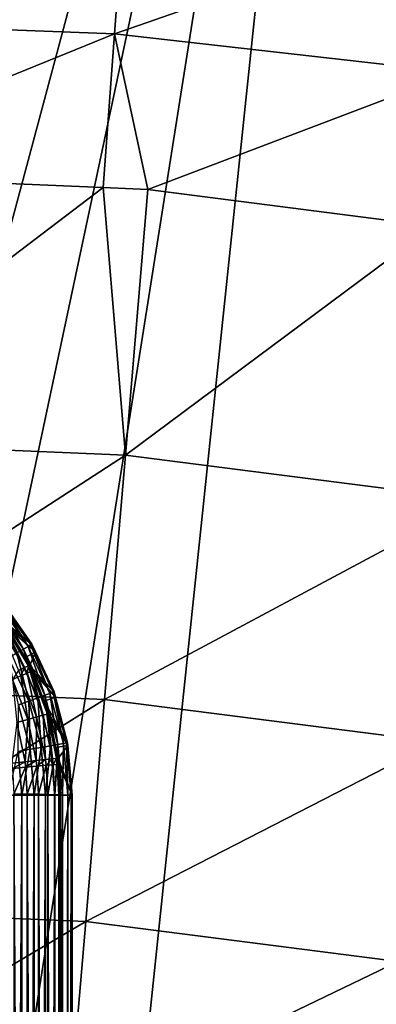
# Model space of a CAD drawing. Extents: x -125 to 174, y -232 to 50.
# Drawn here: x -73 to -70, y 31 to 40 of the extents above; entities that cross this region are included whole.
import ezdxf

# ---------------------------------------------------------------- set-up
doc = ezdxf.new("R2010")
doc.units = 0
doc.layers.add('L19', color=7, linetype='CONTINUOUS')
doc.layers.add('L2', color=7, linetype='CONTINUOUS')

msp = doc.modelspace()

# ---------------------------------------------------------------- linework, layer by layer
at = {"layer": 'L19', "color": 7}
for points in [[(-69.77358, 49.7261, -674.1), (-95.33683, -45.67727, -674.1), (-75, 50, -674.1)], [(-69.77358, 49.7261, -674.1), (-90.45085, -47.55282, -674.1), (-95.33683, -45.67727, -674.1)], [(-85.39558, -48.90738, -674.1), (-90.45085, -47.55282, -674.1), (-69.77358, 49.7261, -674.1)], [(-85.39558, -48.90738, -674.1), (-69.77358, 49.7261, -674.1), (-80.22642, -49.7261, -674.1)], [(-80.22642, -49.7261, -674.1), (-69.77358, 49.7261, -674.1), (-64.60442, 48.90738, -674.1)], [(-80.22642, -49.7261, -674.1), (-64.60442, 48.90738, -674.1), (-59.54915, 47.55282, -674.1)], [(-59.54915, 47.55282, -674.1), (-54.66317, 45.67727, -674.1), (-80.22642, -49.7261, -674.1)], [(-80.22642, -49.7261, -674.1), (-54.66317, 45.67727, -674.1), (-50, 43.30127, -674.1)], [(-80.22642, -49.7261, -674.1), (-50, 43.30127, -674.1), (-45.61074, 40.45085, -674.1)], [(-71.92346, 41.05356, -656.4306), (-75, 41.16867, -656.4306), (-75, 39.71947, -655.3427)], [(-71.92346, 41.05356, -656.4306), (-75, 39.71947, -655.3427), (-72.03176, 39.60841, -655.3427)], [(-68.86413, 40.70885, -656.4306), (-71.92346, 41.05356, -656.4306), (-72.03176, 39.60841, -655.3427)], [(-68.86413, 40.70885, -656.4306), (-72.03176, 39.60841, -655.3427), (-69.08012, 39.27584, -655.3427)], [(-45.61074, 40.45085, -674.1), (-41.54347, 37.15724, -674.1), (-80.22642, -49.7261, -674.1)], [(-72.03176, 39.60841, -655.3427), (-75, 39.71947, -655.3427), (-75, 38.40308, -654.0974)], [(-72.03176, 39.60841, -655.3427), (-75, 38.40308, -654.0974), (-72.13075, 38.28119, -654.0974)], [(-72.03176, 39.60841, -655.3427), (-72.13075, 38.28119, -654.0974), (-71.74319, 38.26473, -654.0974)], [(-69.08012, 39.27584, -655.3427), (-72.03176, 39.60841, -655.3427), (-71.74319, 38.26473, -654.0974)], [(-69.08012, 39.27584, -655.3427), (-71.74319, 38.26473, -654.0974), (-69.27951, 37.94925, -654.0974)], [(-72.13075, 38.28119, -654.0974), (-75, 38.40308, -654.0974), (-75, 36.10365, -651.4872)], [(-72.13075, 38.28119, -654.0974), (-75, 36.10365, -651.4872), (-71.93819, 35.97359, -651.4872)], [(-71.93819, 35.97359, -651.4872), (-71.74319, 38.26473, -654.0974), (-72.13075, 38.28119, -654.0974)], [(-69.27951, 37.94925, -654.0974), (-71.74319, 38.26473, -654.0974), (-71.93819, 35.97359, -651.4872)], [(-69.27951, 37.94925, -654.0974), (-71.93819, 35.97359, -651.4872), (-68.89845, 35.58433, -651.4872)], [(-80.22642, -49.7261, -674.1), (-41.54347, 37.15724, -674.1), (-37.84276, 33.45653, -674.1)], [(-71.93819, 35.97359, -651.4872), (-75, 36.10365, -651.4872), (-75, 33.98751, -648.7262)], [(-71.93819, 35.97359, -651.4872), (-75, 33.98751, -648.7262), (-72.11766, 33.86506, -648.7262)], [(-68.89845, 35.58433, -651.4872), (-71.93819, 35.97359, -651.4872), (-72.11766, 33.86506, -648.7262)], [(-68.89845, 35.58433, -651.4872), (-72.11766, 33.86506, -648.7262), (-69.25608, 33.49863, -648.7262)], [(-72.11766, 33.86506, -648.7262), (-75, 33.98751, -648.7262), (-75, 32.06449, -645.8275)], [(-72.11766, 33.86506, -648.7262), (-75, 32.06449, -645.8275), (-72.28074, 31.94898, -645.8275)], [(-69.25608, 33.49863, -648.7262), (-72.11766, 33.86506, -648.7262), (-72.28074, 31.94898, -645.8275)], [(-69.25608, 33.49863, -648.7262), (-72.28074, 31.94898, -645.8275), (-69.58108, 31.60327, -645.8275)], [(-37.84276, 33.45653, -674.1), (-34.54915, 29.38926, -674.1), (-80.22642, -49.7261, -674.1)], [(-72.28074, 31.94898, -645.8275), (-75, 32.06449, -645.8275), (-75, 30.34356, -642.8043)], [(-72.28074, 31.94898, -645.8275), (-75, 30.34356, -642.8043), (-72.42668, 30.23425, -642.8043)], [(-69.58108, 31.60327, -645.8275), (-72.28074, 31.94898, -645.8275), (-72.42668, 30.23425, -642.8043)], [(-69.58108, 31.60327, -645.8275), (-72.42668, 30.23425, -642.8043), (-69.87191, 29.90709, -642.8043)], [(-66.92045, 31.02987, -645.8275), (-69.58108, 31.60327, -645.8275), (-69.87191, 29.90709, -642.8043)]]:
    msp.add_3dface(points, dxfattribs=at)
at = {"layer": 'L2', "color": 7}
for points in [[(-73.0711, 34.65854, 59.04117), (-73.03468, 34.6891, 59.15811), (-72.81935, 34.299, 59.04117)], [(-73.03468, 34.6891, 59.15811), (-73.01281, 34.70745, 59.28106), (-72.77818, 34.32277, 59.15811)], [(-73.03468, 34.6891, 59.15811), (-72.77818, 34.32277, 59.15811), (-72.81935, 34.299, 59.04117)], [(-73.01281, 34.70745, 59.28106), (-72.95129, 34.63499, 59.40698), (-72.75344, 34.33705, 59.28106)], [(-73.01281, 34.70745, 59.28106), (-72.75344, 34.33705, 59.28106), (-72.77818, 34.32277, 59.15811)], [(-73.0711, 34.65854, 59.04117), (-72.81935, 34.299, 59.04117), (-72.87594, 34.26633, 58.93316)], [(-72.95129, 34.63499, 59.40698), (-73.03085, 34.57236, 71.07422), (-72.74577, 34.34148, 59.40698)], [(-72.95129, 34.63499, 59.40698), (-72.74577, 34.34148, 59.40698), (-72.75344, 34.33705, 59.28106)], [(-72.74577, 34.34148, 59.40698), (-73.03085, 34.57236, 71.07422), (-72.96566, 34.49503, 71.07491)], [(-72.80463, 34.22781, 71.07731), (-72.96566, 34.49503, 71.07491), (-72.97716, 34.48861, 71.21222)], [(-72.74577, 34.34148, 59.40698), (-72.96566, 34.49503, 71.07491), (-72.71554, 34.27665, 59.40698)], [(-72.71554, 34.27665, 59.40698), (-72.96566, 34.49503, 71.07491), (-72.80463, 34.22781, 71.07731)], [(-72.80913, 34.13981, 71.34854), (-72.97716, 34.48861, 71.21222), (-73.00767, 34.46856, 71.34523)], [(-72.86248, 34.11477, 71.47343), (-72.80913, 34.13981, 71.34854), (-73.00767, 34.46856, 71.34523)], [(-72.77572, 34.15476, 71.21539), (-72.80463, 34.22781, 71.07731), (-72.97716, 34.48861, 71.21222)], [(-72.80913, 34.13981, 71.34854), (-72.77572, 34.15476, 71.21539), (-72.97716, 34.48861, 71.21222)], [(-72.81935, 34.299, 59.04117), (-72.77818, 34.32277, 59.15811), (-72.63386, 33.90121, 59.04117)], [(-72.77818, 34.32277, 59.15811), (-72.75344, 34.33705, 59.28106), (-72.58918, 33.91747, 59.15811)], [(-72.77818, 34.32277, 59.15811), (-72.58918, 33.91747, 59.15811), (-72.63386, 33.90121, 59.04117)], [(-72.74577, 34.34148, 59.40698), (-72.71554, 34.27665, 59.40698), (-72.75344, 34.33705, 59.28106)], [(-72.75344, 34.33705, 59.28106), (-72.71554, 34.27665, 59.40698), (-72.56234, 33.92723, 59.28106)], [(-72.75344, 34.33705, 59.28106), (-72.56234, 33.92723, 59.28106), (-72.58918, 33.91747, 59.15811)], [(-72.94653, 34.22557, 58.83679), (-72.87594, 34.26633, 58.93316), (-72.77186, 33.85098, 58.83679)], [(-72.87594, 34.26633, 58.93316), (-72.81935, 34.299, 59.04117), (-72.69526, 33.87886, 58.93316)], [(-72.87594, 34.26633, 58.93316), (-72.69526, 33.87886, 58.93316), (-72.77186, 33.85098, 58.83679)], [(-72.81935, 34.299, 59.04117), (-72.63386, 33.90121, 59.04117), (-72.69526, 33.87886, 58.93316)], [(-72.71554, 34.27665, 59.40698), (-72.80463, 34.22781, 71.07731), (-72.76326, 34.15918, 71.07793)], [(-72.71554, 34.27665, 59.40698), (-72.76326, 34.15918, 71.07793), (-72.55402, 33.93026, 59.40698)], [(-72.71554, 34.27665, 59.40698), (-72.55402, 33.93026, 59.40698), (-72.56234, 33.92723, 59.28106)], [(-72.94653, 34.22557, 58.83679), (-72.77186, 33.85098, 58.83679), (-72.86175, 33.81826, 58.75443)], [(-72.78649, 34.09345, 71.34901), (-72.77572, 34.15476, 71.21539), (-72.80913, 34.13981, 71.34854)], [(-72.77572, 34.15476, 71.21539), (-72.76326, 34.15918, 71.07793), (-72.80463, 34.22781, 71.07731)], [(-72.78649, 34.09345, 71.34901), (-72.75276, 34.10768, 71.21584), (-72.77572, 34.15476, 71.21539)], [(-72.75276, 34.10768, 71.21584), (-72.76326, 34.15918, 71.07793), (-72.77572, 34.15476, 71.21539)], [(-72.55402, 33.93026, 59.40698), (-72.76326, 34.15918, 71.07793), (-72.7402, 34.11182, 71.07835)], [(-72.75276, 34.10768, 71.21584), (-72.7402, 34.11182, 71.07835), (-72.76326, 34.15918, 71.07793)], [(-72.91283, 34.03668, 71.58681), (-72.84038, 34.06955, 71.47391), (-72.86248, 34.11477, 71.47343)], [(-72.7817, 33.69314, 71.59068), (-72.84038, 34.06955, 71.47391), (-72.91283, 34.03668, 71.58681)], [(-72.84038, 34.06955, 71.47391), (-72.80913, 34.13981, 71.34854), (-72.86248, 34.11477, 71.47343)], [(-72.84038, 34.06955, 71.47391), (-72.78649, 34.09345, 71.34901), (-72.80913, 34.13981, 71.34854)], [(-72.70475, 33.71406, 71.4777), (-72.78649, 34.09345, 71.34901), (-72.84038, 34.06955, 71.47391)], [(-72.7817, 33.69314, 71.59068), (-72.70475, 33.71406, 71.4777), (-72.84038, 34.06955, 71.47391)], [(-72.64759, 33.72905, 71.35268), (-72.75276, 34.10768, 71.21584), (-72.78649, 34.09345, 71.34901)], [(-72.70475, 33.71406, 71.4777), (-72.64759, 33.72905, 71.35268), (-72.78649, 34.09345, 71.34901)], [(-72.64061, 33.84975, 71.08071), (-72.7402, 34.11182, 71.07835), (-72.75276, 34.10768, 71.21584)], [(-72.61191, 33.73768, 71.21935), (-72.64061, 33.84975, 71.08071), (-72.75276, 34.10768, 71.21584)], [(-72.64759, 33.72905, 71.35268), (-72.61191, 33.73768, 71.21935), (-72.75276, 34.10768, 71.21584)], [(-72.55402, 33.93026, 59.40698), (-72.7402, 34.11182, 71.07835), (-72.54168, 33.88421, 59.40698)], [(-72.54168, 33.88421, 59.40698), (-72.7402, 34.11182, 71.07835), (-72.64061, 33.84975, 71.08071)], [(-72.87613, 33.66692, 71.68825), (-72.7817, 33.69314, 71.59068), (-72.91283, 34.03668, 71.58681)], [(-72.69526, 33.87886, 58.93316), (-72.63386, 33.90121, 59.04117), (-72.58461, 33.4659, 58.93316)], [(-72.63386, 33.90121, 59.04117), (-72.58918, 33.91747, 59.15811), (-72.52026, 33.47725, 59.04117)], [(-72.63386, 33.90121, 59.04117), (-72.52026, 33.47725, 59.04117), (-72.58461, 33.4659, 58.93316)], [(-72.58918, 33.91747, 59.15811), (-72.56234, 33.92723, 59.28106), (-72.47344, 33.4855, 59.15811)], [(-72.58918, 33.91747, 59.15811), (-72.47344, 33.4855, 59.15811), (-72.52026, 33.47725, 59.04117)], [(-72.56234, 33.92723, 59.28106), (-72.55402, 33.93026, 59.40698), (-72.54168, 33.88421, 59.40698)], [(-72.56234, 33.92723, 59.28106), (-72.44531, 33.49046, 59.28106), (-72.47344, 33.4855, 59.15811)], [(-72.56234, 33.92723, 59.28106), (-72.54168, 33.88421, 59.40698), (-72.44531, 33.49046, 59.28106)], [(-72.86175, 33.81826, 58.75443), (-72.7591, 33.43513, 58.75443), (-72.86489, 33.41648, 58.68815)], [(-72.86175, 33.81826, 58.75443), (-72.77186, 33.85098, 58.83679), (-72.7591, 33.43513, 58.75443)], [(-72.77186, 33.85098, 58.83679), (-72.69526, 33.87886, 58.93316), (-72.66489, 33.45174, 58.83679)], [(-72.77186, 33.85098, 58.83679), (-72.66489, 33.45174, 58.83679), (-72.7591, 33.43513, 58.75443)], [(-72.69526, 33.87886, 58.93316), (-72.58461, 33.4659, 58.93316), (-72.66489, 33.45174, 58.83679)], [(-72.54168, 33.88421, 59.40698), (-72.64061, 33.84975, 71.08071), (-72.43659, 33.492, 59.40698)], [(-72.43659, 33.492, 59.40698), (-72.64061, 33.84975, 71.08071), (-72.59879, 33.73968, 71.08171)], [(-72.61191, 33.73768, 71.21935), (-72.59879, 33.73968, 71.08171), (-72.64061, 33.84975, 71.08071)], [(-72.44531, 33.49046, 59.28106), (-72.54168, 33.88421, 59.40698), (-72.43659, 33.492, 59.40698)], [(-72.62792, 33.34714, 71.48162), (-72.64759, 33.72905, 71.35268), (-72.70475, 33.71406, 71.4777)], [(-72.56896, 33.35298, 71.35647), (-72.61191, 33.73768, 71.21935), (-72.64759, 33.72905, 71.35268)], [(-72.62792, 33.34714, 71.48162), (-72.56896, 33.35298, 71.35647), (-72.64759, 33.72905, 71.35268)], [(-72.53867, 33.4505, 71.08431), (-72.59879, 33.73968, 71.08171), (-72.61191, 33.73768, 71.21935)], [(-72.53228, 33.35588, 71.22298), (-72.53867, 33.4505, 71.08431), (-72.61191, 33.73768, 71.21935)], [(-72.56896, 33.35298, 71.35647), (-72.53228, 33.35588, 71.22298), (-72.61191, 33.73768, 71.21935)], [(-72.43659, 33.492, 59.40698), (-72.59879, 33.73968, 71.08171), (-72.43451, 33.46826, 59.40698)], [(-72.43451, 33.46826, 59.40698), (-72.59879, 33.73968, 71.08171), (-72.53867, 33.4505, 71.08431)], [(-72.9178, 33.31411, 71.77147), (-72.80499, 33.32741, 71.69228), (-72.87613, 33.66692, 71.68825)], [(-72.80499, 33.32741, 71.69228), (-72.7817, 33.69314, 71.59068), (-72.87613, 33.66692, 71.68825)], [(-72.80499, 33.32741, 71.69228), (-72.70739, 33.33853, 71.59469), (-72.7817, 33.69314, 71.59068)], [(-72.70739, 33.33853, 71.59469), (-72.70475, 33.71406, 71.4777), (-72.7817, 33.69314, 71.59068)], [(-72.70739, 33.33853, 71.59469), (-72.62792, 33.34714, 71.48162), (-72.70475, 33.71406, 71.4777)], [(-72.58461, 33.4659, 58.93316), (-72.52026, 33.47725, 59.04117), (-72.54735, 33.04, 58.93316)], [(-72.52026, 33.47725, 59.04117), (-72.482, 33.04, 59.04117), (-72.54735, 33.04, 58.93316)], [(-72.52026, 33.47725, 59.04117), (-72.47344, 33.4855, 59.15811), (-72.482, 33.04, 59.04117)], [(-72.482, 33.04, 59.04117), (-72.47344, 33.4855, 59.15811), (-72.43446, 33.04, 59.15811)], [(-72.43446, 33.04, 59.15811), (-72.47344, 33.4855, 59.15811), (-72.44531, 33.49046, 59.28106)], [(-72.44531, 33.49046, 59.28106), (-72.43659, 33.492, 59.40698), (-72.43451, 33.46826, 59.40698)], [(-72.43446, 33.04, 59.15811), (-72.44531, 33.49046, 59.28106), (-72.4059, 33.04, 59.28106)], [(-72.4059, 33.04, 59.28106), (-72.44531, 33.49046, 59.28106), (-72.43451, 33.46826, 59.40698)], [(-72.86489, 33.41648, 58.68815), (-72.83195, 33.04, 58.68815), (-72.94847, 33.04, 58.63959)], [(-72.86489, 33.41648, 58.68815), (-72.7591, 33.43513, 58.75443), (-72.83195, 33.04, 58.68815)], [(-72.7591, 33.43513, 58.75443), (-72.72453, 33.04, 58.75443), (-72.83195, 33.04, 58.68815)], [(-72.7591, 33.43513, 58.75443), (-72.66489, 33.45174, 58.83679), (-72.72453, 33.04, 58.75443)], [(-72.66489, 33.45174, 58.83679), (-72.62886, 33.04, 58.83679), (-72.72453, 33.04, 58.75443)], [(-72.66489, 33.45174, 58.83679), (-72.58461, 33.4659, 58.93316), (-72.62886, 33.04, 58.83679)], [(-72.58461, 33.4659, 58.93316), (-72.54735, 33.04, 58.93316), (-72.62886, 33.04, 58.83679)], [(-72.43451, 33.46826, 59.40698), (-72.53867, 33.4505, 71.08431), (-72.51897, 33.35575, 71.08516)], [(-72.53228, 33.35588, 71.22298), (-72.51897, 33.35575, 71.08516), (-72.53867, 33.4505, 71.08431)], [(-72.43451, 33.46826, 59.40698), (-72.51897, 33.35575, 71.08516), (-72.39705, 33.04, 59.40698)], [(-72.4059, 33.04, 59.28106), (-72.43451, 33.46826, 59.40698), (-72.39705, 33.04, 59.40698)], [(-72.91263, 33.27019, 71.77202), (-72.80499, 33.32741, 71.69228), (-72.9178, 33.31411, 71.77147)], [(-72.91263, 33.27019, 71.77202), (-72.79953, 33.28111, 71.69282), (-72.80499, 33.32741, 71.69228)], [(-72.79953, 33.28111, 71.69282), (-72.70739, 33.33853, 71.59469), (-72.80499, 33.32741, 71.69228)], [(-72.79953, 33.28111, 71.69282), (-72.70169, 33.29017, 71.59524), (-72.70739, 33.33853, 71.59469)], [(-72.70169, 33.29017, 71.59524), (-72.62792, 33.34714, 71.48162), (-72.70739, 33.33853, 71.59469)], [(-72.70169, 33.29017, 71.59524), (-72.62202, 33.2971, 71.48216), (-72.62792, 33.34714, 71.48162)], [(-72.62202, 33.2971, 71.48216), (-72.56896, 33.35298, 71.35647), (-72.62792, 33.34714, 71.48162)], [(-72.62202, 33.2971, 71.48216), (-72.56293, 33.3017, 71.35699), (-72.56896, 33.35298, 71.35647)], [(-72.60837, 33.04526, 71.48485), (-72.56293, 33.3017, 71.35699), (-72.62202, 33.2971, 71.48216)], [(-72.60837, 33.04526, 71.48485), (-72.54903, 33.0436, 71.35959), (-72.56293, 33.3017, 71.35699)], [(-72.56293, 33.3017, 71.35699), (-72.53228, 33.35588, 71.22298), (-72.56896, 33.35298, 71.35647)], [(-72.56293, 33.3017, 71.35699), (-72.52618, 33.30382, 71.22348), (-72.53228, 33.35588, 71.22298)], [(-72.54903, 33.0436, 71.35959), (-72.52618, 33.30382, 71.22348), (-72.56293, 33.3017, 71.35699)], [(-72.54903, 33.0436, 71.35959), (-72.51219, 33.04183, 71.22597), (-72.52618, 33.30382, 71.22348)], [(-72.52618, 33.30382, 71.22348), (-72.51897, 33.35575, 71.08516), (-72.53228, 33.35588, 71.22298)], [(-72.52618, 33.30382, 71.22348), (-72.51287, 33.30341, 71.08562), (-72.51897, 33.35575, 71.08516)], [(-72.51219, 33.04183, 71.22597), (-72.51287, 33.30341, 71.08562), (-72.52618, 33.30382, 71.22348)], [(-72.39705, 33.04, 59.40698), (-72.51897, 33.35575, 71.08516), (-72.51287, 33.30341, 71.08562)], [(-72.39705, 33.04, 59.40698), (-72.51287, 33.30341, 71.08562), (-72.49898, 33.04, 71.08799)], [(-72.51219, 33.04183, 71.22597), (-72.49898, 33.04, 71.08799), (-72.51287, 33.30341, 71.08562)], [(-72.90065, 33.04913, 71.77475), (-72.79953, 33.28111, 71.69282), (-72.91263, 33.27019, 71.77202)], [(-72.90065, 33.04913, 71.77475), (-72.78687, 33.04807, 71.69559), (-72.79953, 33.28111, 71.69282)], [(-72.78687, 33.04807, 71.69559), (-72.70169, 33.29017, 71.59524), (-72.79953, 33.28111, 71.69282)], [(-72.78687, 33.04807, 71.69559), (-72.68846, 33.04676, 71.59798), (-72.70169, 33.29017, 71.59524)], [(-72.68846, 33.04676, 71.59798), (-72.62202, 33.2971, 71.48216), (-72.70169, 33.29017, 71.59524)], [(-72.68846, 33.04676, 71.59798), (-72.60837, 33.04526, 71.48485), (-72.62202, 33.2971, 71.48216)], [(-72.7885, 12.60308, 71.88229), (-72.90065, 33.04913, 71.77475), (-72.90228, 12.60348, 71.96146)], [(-72.7885, 12.60308, 71.88229), (-72.78687, 33.04807, 71.69559), (-72.90065, 33.04913, 71.77475)], [(-72.69008, 12.60258, 71.78467), (-72.78687, 33.04807, 71.69559), (-72.7885, 12.60308, 71.88229)], [(-72.69008, 12.60258, 71.78467), (-72.68846, 33.04676, 71.59798), (-72.78687, 33.04807, 71.69559)], [(-72.94847, 12.6, 58.63959), (-72.94847, 33.04, 58.63959), (-72.83195, 33.04, 58.68815)], [(-72.94847, 12.6, 58.63959), (-72.83195, 33.04, 58.68815), (-72.83195, 12.6, 58.68815)], [(-72.83195, 12.6, 58.68815), (-72.83195, 33.04, 58.68815), (-72.72453, 33.04, 58.75443)], [(-72.83195, 12.6, 58.68815), (-72.72453, 33.04, 58.75443), (-72.72453, 12.6, 58.75443)], [(-72.72453, 12.6, 58.75443), (-72.72453, 33.04, 58.75443), (-72.62886, 33.04, 58.83679)], [(-72.72453, 12.6, 58.75443), (-72.62886, 33.04, 58.83679), (-72.62886, 12.6, 58.83679)], [(-72.61001, 12.60201, 71.67152), (-72.68846, 33.04676, 71.59798), (-72.69008, 12.60258, 71.78467)], [(-72.61001, 12.60201, 71.67152), (-72.60837, 33.04526, 71.48485), (-72.68846, 33.04676, 71.59798)], [(-72.62886, 12.6, 58.83679), (-72.62886, 33.04, 58.83679), (-72.54735, 33.04, 58.93316)], [(-72.62886, 12.6, 58.83679), (-72.54735, 33.04, 58.93316), (-72.54735, 12.6, 58.93316)], [(-72.55065, 12.60137, 71.54626), (-72.60837, 33.04526, 71.48485), (-72.61001, 12.60201, 71.67152)], [(-72.55065, 12.60137, 71.54626), (-72.54903, 33.0436, 71.35959), (-72.60837, 33.04526, 71.48485)], [(-72.51383, 12.6007, 71.41262), (-72.54903, 33.0436, 71.35959), (-72.55065, 12.60137, 71.54626)], [(-72.51383, 12.6007, 71.41262), (-72.51219, 33.04183, 71.22597), (-72.54903, 33.0436, 71.35959)], [(-72.54735, 12.6, 58.93316), (-72.54735, 33.04, 58.93316), (-72.482, 33.04, 59.04117)], [(-72.54735, 12.6, 58.93316), (-72.482, 33.04, 59.04117), (-72.482, 12.6, 59.04117)], [(-72.50061, 12.6, 71.27464), (-72.51219, 33.04183, 71.22597), (-72.51383, 12.6007, 71.41262)], [(-72.50061, 12.6, 71.27464), (-72.49898, 33.04, 71.08799), (-72.51219, 33.04183, 71.22597)], [(-72.39705, 12.6, 59.40698), (-72.49898, 33.04, 71.08799), (-72.50061, 12.6, 71.27464)], [(-72.39705, 33.04, 59.40698), (-72.49898, 33.04, 71.08799), (-72.39705, 12.6, 59.40698)], [(-72.482, 12.6, 59.04117), (-72.482, 33.04, 59.04117), (-72.43446, 33.04, 59.15811)], [(-72.482, 12.6, 59.04117), (-72.43446, 33.04, 59.15811), (-72.43446, 12.6, 59.15811)], [(-72.43446, 12.6, 59.15811), (-72.43446, 33.04, 59.15811), (-72.4059, 33.04, 59.28106)], [(-72.43446, 12.6, 59.15811), (-72.4059, 33.04, 59.28106), (-72.4059, 12.6, 59.28106)], [(-72.4059, 12.6, 59.28106), (-72.4059, 33.04, 59.28106), (-72.39705, 33.04, 59.40698)], [(-72.4059, 12.6, 59.28106), (-72.39705, 33.04, 59.40698), (-72.39705, 12.6, 59.40698)]]:
    msp.add_3dface(points, dxfattribs=at)

doc.saveas('drawing.dxf')
